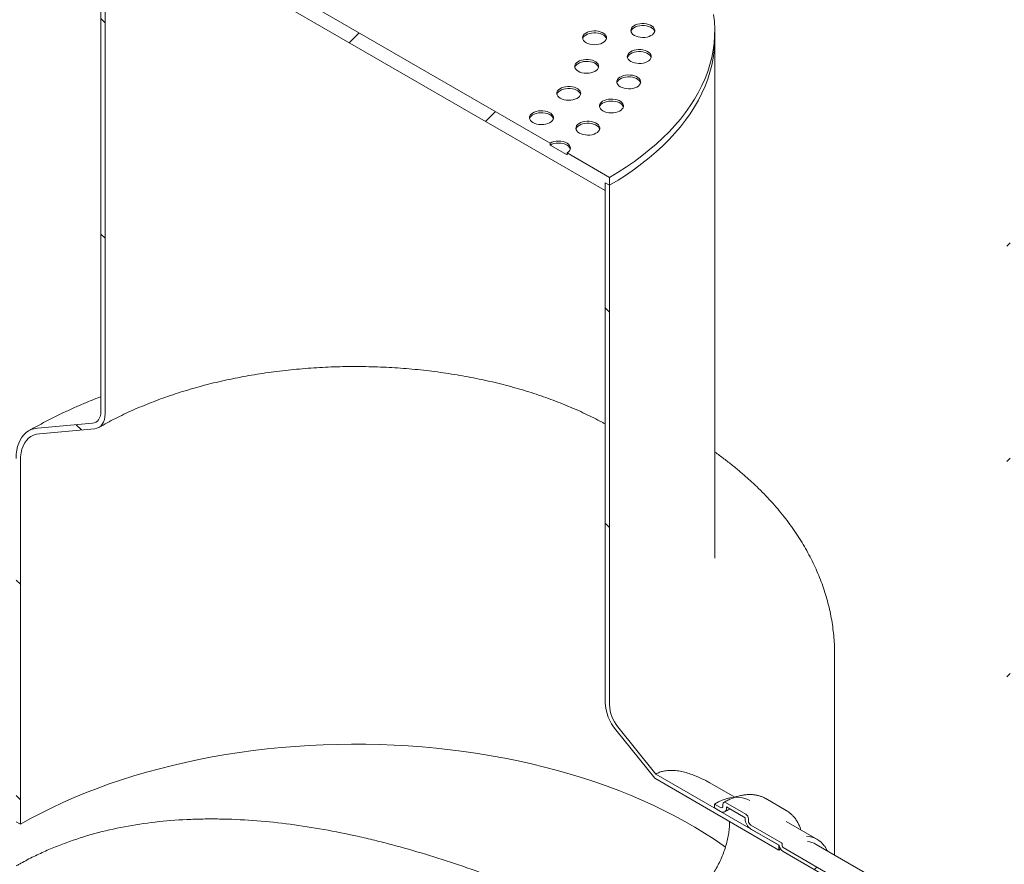
# Model space of a CAD drawing. Units: millimetres. Extents: x 8 to 412, y 5 to 290.
# Drawn here: x 330 to 351, y 198 to 216 of the extents above; entities that cross this region are included whole.
import ezdxf

# ---------------------------------------------------------------- set-up
doc = ezdxf.new("R2010")
doc.units = ezdxf.units.MM

msp = doc.modelspace()

# ---------------------------------------------------------------- hatches: boundary and pattern name
at = {"linetype": 'Continuous', "lineweight": 0}
h = msp.add_hatch(dxfattribs=at)
h.set_pattern_fill('ANSI31', style=0)
edge = h.paths.add_edge_path(flags=0)
edge.add_line((297.168677, 184.597963), (297.875784, 184.189759))
edge.add_arc((297.875784, 184.393894), 0.25, 270, 330.0026883)
edge.add_line((298.052561, 184.291843), (306.396421, 179.475035))
edge.add_arc((306.573198, 179.372984), 0.25, 150.0026883, 270)
edge.add_line((306.573198, 179.168849), (307.280304, 178.760645))
edge.add_arc((307.280304, 178.96478), 0.25, 270, 330.0026883)
edge.add_line((307.457081, 178.862729), (315.800941, 174.045921))
edge.add_arc((315.977718, 173.94387), 0.25, 150.0026883, 270)
edge.add_line((315.977718, 173.739735), (316.684825, 173.331531))
edge.add_arc((316.684825, 173.535666), 0.25, 270, 330.0026883)
edge.add_line((316.861601, 173.433615), (325.205461, 168.616807))
edge.add_arc((325.382238, 168.514756), 0.25, 150.0026883, 270)
edge.add_line((325.382238, 168.310621), (326.089345, 167.902417))
edge.add_arc((326.089345, 168.106552), 0.25, 270, 330.0026883)
edge.add_line((326.266122, 168.004501), (334.609982, 163.187693))
edge.add_arc((334.786758, 163.085642), 0.25, 150.0026883, 270)
edge.add_line((334.786758, 162.881507), (335.493865, 162.473303))
edge.add_arc((335.493865, 162.677438), 0.25, 270, 330.0026883)
edge.add_line((335.670642, 162.575387), (344.014502, 157.758579))
edge.add_arc((344.191278, 157.656528), 0.25, 150.0026883, 270)
edge.add_line((344.191278, 157.452393), (344.898385, 157.044189))
edge.add_arc((344.898385, 157.248324), 0.25, 270, 330.0026883)
edge.add_line((345.075162, 157.146273), (345.112765, 157.124565))
edge.add_arc((345.112765, 162.146291), 6.15, 270, 307.3557921)
edge.add_arc((329.679036, 182.365084), 32, 307.3557921, 349.7120828)
edge.add_line((351.084168, 178.479775), (350.990711, 178.533727))
edge.add_arc((329.679036, 182.365084), 31.875, 307.3557921, 349.8083812, ccw=False)
edge.add_arc((345.112765, 162.146291), 6.025, 270, 307.3557921, ccw=False)
edge.add_line((345.112765, 157.226633), (339.897852, 160.237138))
edge.add_line((339.897852, 160.237138), (339.897852, 164.217774))
edge.add_line((339.897852, 164.217774), (334.064221, 167.585458))
edge.add_line((334.064221, 167.585458), (334.064221, 163.604821))
edge.add_line((334.064221, 163.604821), (278.18286, 195.864444))
edge.add_arc((278.18286, 200.784103), 6.025, 188.8366879, 270, ccw=False)
edge.add_arc((293.61659, 203.183491), 31.875, 133.5414052, 188.8366879, ccw=False)
edge.add_line((272.771926, 225.117416), (272.676385, 225.172571))
edge.add_arc((293.61659, 203.183491), 32, 133.6003919, 188.8366879)
edge.add_arc((278.18286, 200.784103), 6.15, 188.8366879, 270)
edge.add_arc((278.359637, 195.660326), 0.25, 150.0026883, 270)
edge.add_line((278.359637, 195.456191), (279.066744, 195.047987))
edge.add_arc((279.066744, 195.252122), 0.25, 270, 330.0026883)
edge.add_line((279.243521, 195.150071), (287.587381, 190.333263))
edge.add_arc((287.764157, 190.231212), 0.25, 150.0026883, 270)
edge.add_line((287.764157, 190.027077), (288.471264, 189.618873))
edge.add_arc((288.471264, 189.823008), 0.25, 270, 330.0026883)
edge.add_line((288.648041, 189.720957), (296.991901, 184.904149))
edge.add_arc((297.168677, 184.802098), 0.25, 150.0026883, 270)
h.paths.add_polyline_path([(339.632687, 164.166716), (339.632687, 160.390214), (334.329386, 163.451745), (334.329386, 167.228246)], flags=0)
h = msp.add_hatch(dxfattribs=at)
h.set_pattern_fill('ANSI31', style=0)
h.paths.add_polyline_path([(342.195949, 212.536793), (342.195949, 212.700101), (342.284338, 212.649075), (342.284338, 212.812383), (341.400454, 213.322638), (341.400454, 213.281811), (341.046901, 213.485913), (341.046901, 213.52674), (332.915173, 218.221087), (332.915173, 218.18026), (332.561619, 218.384362), (332.561619, 218.425189), (331.677736, 218.935444), (331.677736, 218.772136), (331.766124, 218.721111), (331.766124, 218.557802)], flags=0)
h = msp.add_hatch(dxfattribs=at)
h.set_pattern_fill('ANSI31', angle=90, style=0)
edge = h.paths.add_edge_path(flags=0)
edge.add_line((330.396105, 207.470144), (331.545153, 207.572887))
edge.add_arc((331.324183, 208.142416), 0.625, 291.2056799, 330.0026883)
edge.add_line((331.766124, 207.887289), (331.766124, 218.721111))
edge.add_line((331.766124, 218.721111), (331.677736, 218.772136))
edge.add_line((331.677736, 218.772136), (331.677736, 207.938314))
edge.add_arc((331.324183, 208.142416), 0.5, 291.2056799, 330.0026883, ccw=False)
edge.add_line((331.500959, 207.686793), (330.351911, 207.58405))
edge.add_arc((330.793853, 206.444991), 1.25, 111.2056799, 150.0026883)
edge.add_line((329.909969, 206.955246), (329.909969, 199.379126))
edge.add_line((329.909969, 199.379126), (329.998357, 199.3281))
edge.add_line((329.998357, 199.3281), (329.998357, 206.904221))
edge.add_arc((330.793853, 206.444991), 1.125, 111.2056799, 150.0026883, ccw=False)
h = msp.add_hatch(dxfattribs=at)
h.set_pattern_fill('ANSI31', style=0)
edge = h.paths.add_edge_path(flags=0)
edge.add_line((349.77967, 196.607456), (345.90826, 198.842373))
edge.add_arc((345.90826, 198.862787), 0.025, 150.0026883, 270, ccw=False)
edge.add_line((345.890582, 198.872992), (345.890582, 198.913819))
edge.add_arc((345.872905, 198.924024), 0.025, 330.0026883, 450)
edge.add_line((345.872905, 198.944438), (345.236509, 199.311821))
edge.add_arc((345.236509, 199.373062), 0.075, 150.0026883, 270, ccw=False)
edge.add_line((345.183476, 199.403677), (345.183476, 199.444504))
edge.add_arc((345.130443, 199.475119), 0.075, 330.0026883, 450)
edge.add_line((345.130443, 199.53636), (344.706178, 199.781282))
edge.add_arc((344.706178, 199.720042), 0.075, 90, 150.0026883)
edge.add_line((344.653145, 199.750657), (344.653145, 199.70983))
edge.add_arc((344.600112, 199.740445), 0.075, 270, 330.0026883, ccw=False)
edge.add_line((344.600112, 199.679205), (344.476369, 199.750641))
edge.add_line((344.476369, 199.750641), (344.476369, 199.668987))
edge.add_line((344.476369, 199.668987), (344.600112, 199.597551))
edge.add_arc((344.600112, 199.740445), 0.175, 270, 330.0026883)
edge.add_line((344.723856, 199.66901), (344.723856, 199.689423))
edge.add_line((344.723856, 199.689423), (345.112765, 199.464911))
edge.add_line((345.112765, 199.464911), (345.112765, 199.444498))
edge.add_arc((345.236509, 199.373062), 0.175, 150.0026883, 270)
edge.add_line((345.236509, 199.230167), (345.821657, 198.892368))
edge.add_arc((345.90826, 198.862787), 0.125, 161.1412345, 270)
edge.add_line((345.90826, 198.760719), (349.77967, 196.525802))
edge.add_arc((349.77967, 197.526065), 1.225, 270, 330.0026883)
edge.add_line((350.645875, 197.026015), (350.645875, 215.398183))
edge.add_arc((353.315204, 213.857212), 3.775, -29.9973117, 150.0026883, ccw=False)
edge.add_line((355.984532, 212.316242), (356.055242, 212.275422))
edge.add_arc((353.315204, 213.857212), 3.875, 330.0026883, 510.0026883)
edge.add_line((350.575165, 215.439003), (350.575165, 197.066835))
edge.add_arc((349.77967, 197.526065), 1.125, 270, 330.0026883, ccw=False)
h = msp.add_hatch(dxfattribs=at)
h.set_pattern_fill('ANSI31', style=0)
edge = h.paths.add_edge_path(flags=0)
edge.add_line((345.890582, 196.545851), (345.890582, 196.586678))
edge.add_arc((345.90826, 196.576473), 0.025, 90, 150.0026883, ccw=False)
edge.add_line((345.90826, 196.596886), (349.77967, 194.361969))
edge.add_arc((349.77967, 197.526065), 3.875, 270, 330.0026883)
edge.add_line((352.519708, 195.944274), (352.519708, 214.316442))
edge.add_arc((353.315204, 213.857212), 1.125, -29.9973117, 150.0026883, ccw=False)
edge.add_line((354.110699, 213.397983), (354.181409, 213.357163))
edge.add_arc((353.315204, 213.857212), 1.225, 330.0026883, 510.0026883)
edge.add_line((352.448998, 214.357262), (352.448998, 195.985094))
edge.add_arc((349.77967, 197.526065), 3.775, 270, 330.0026883, ccw=False)
edge.add_line((349.77967, 194.443623), (345.90826, 196.67854))
edge.add_arc((345.90826, 196.576473), 0.125, 90, 140.8887946)
edge.add_line((345.821657, 196.646881), (345.236509, 196.98468))
edge.add_arc((345.236509, 196.841785), 0.175, 90, 150.0026883)
edge.add_line((345.112765, 196.913221), (345.112765, 196.892807))
edge.add_line((345.112765, 196.892807), (344.723856, 197.11732))
edge.add_line((344.723856, 197.11732), (344.723856, 197.137733))
edge.add_arc((344.600112, 197.209169), 0.175, 330.0026883, 450)
edge.add_line((344.600112, 197.352064), (344.476369, 197.423499))
edge.add_line((344.476369, 197.423499), (344.476369, 197.341845))
edge.add_line((344.476369, 197.341845), (344.600112, 197.270409))
edge.add_arc((344.600112, 197.209169), 0.075, -29.9973117, 90, ccw=False)
edge.add_line((344.653145, 197.178554), (344.653145, 197.137727))
edge.add_arc((344.706178, 197.107111), 0.075, 150.0026883, 270)
edge.add_line((344.706178, 197.045871), (345.130443, 196.800948))
edge.add_arc((345.130443, 196.862189), 0.075, 270, 330.0026883)
edge.add_line((345.183476, 196.831574), (345.183476, 196.872401))
edge.add_arc((345.236509, 196.841785), 0.075, 90, 150.0026883, ccw=False)
edge.add_line((345.236509, 196.903026), (345.872905, 196.535642))
edge.add_arc((345.872905, 196.556056), 0.025, 270, 330.0026883)
h = msp.add_hatch(dxfattribs=at)
h.set_pattern_fill('ANSI31', angle=90, style=0)
edge = h.paths.add_edge_path(flags=0)
edge.add_arc((342.637891, 201.611151), 0.5, 150.0026883, 234.8993285, ccw=False)
edge.add_line((342.284338, 201.815253), (342.284338, 212.649075))
edge.add_line((342.284338, 212.649075), (342.195949, 212.700101))
edge.add_line((342.195949, 212.700101), (342.195949, 201.866279))
edge.add_arc((342.637891, 201.611151), 0.625, 150.0026883, 234.8993285)
edge.add_line((342.41692, 201.296749), (343.22828, 200.287425))
edge.add_line((343.22828, 200.287425), (345.819872, 198.791331))
edge.add_line((345.819872, 198.791331), (345.819872, 198.893399))
edge.add_line((345.819872, 198.893399), (343.251964, 200.37582))
edge.add_line((343.251964, 200.37582), (342.461114, 201.35963))

# ---------------------------------------------------------------- linework, layer by layer
at = {"color": 7, "linetype": 'Continuous', "lineweight": 15}
for p, q in [((331.677736, 207.938314), (331.677736, 218.772136)), ((331.766124, 218.721111), (331.766124, 207.887289)), ((331.766124, 218.557802), (342.195949, 212.536793)), ((341.046901, 213.52674), (332.915173, 218.221087)), ((344.481037, 215.710606), (344.481037, 215.873914)), ((344.481037, 204.876784), (344.481037, 215.710606)), ((341.046901, 213.52674), (341.046901, 213.485913)), ((341.400454, 213.281811), (341.046901, 213.485913)), ((341.400454, 213.281811), (341.400454, 213.322638)), ((342.284338, 212.812383), (341.400454, 213.322638)), ((342.284338, 212.649075), (342.284338, 212.812383)), ((342.195949, 212.700101), (342.284338, 212.649075)), ((342.195949, 212.536793), (342.195949, 212.700101)), ((342.195949, 201.866279), (342.195949, 212.700101)), ((342.284338, 212.649075), (342.284338, 201.815253)), ((330.351911, 207.58405), (331.500959, 207.686793)), ((331.545153, 207.572887), (330.396105, 207.470144)), ((329.998357, 206.904221), (329.998357, 199.3281)), ((346.981037, 198.687999), (346.981037, 202.873206)), ((343.22828, 200.287425), (342.41692, 201.296749)), ((342.461114, 201.35963), (343.251964, 200.37582)), ((345.819872, 198.791331), (343.22828, 200.287425)), ((345.819872, 198.893399), (343.251964, 200.37582)), ((344.896864, 199.891166), (344.375426, 200.192186)), ((345.967874, 199.619286), (345.54361, 199.864208)), ((344.476369, 199.750641), (344.476369, 199.668987)), ((344.600112, 199.679205), (344.476369, 199.750641)), ((344.476369, 199.668987), (344.600112, 199.597551)), ((344.653145, 199.750657), (344.653145, 199.70983)), ((345.130443, 199.53636), (344.706178, 199.781282)), ((344.723856, 199.689423), (345.112765, 199.464911)), ((344.723856, 199.66901), (344.723856, 199.689423)), ((345.112765, 199.464911), (345.112765, 199.444498)), ((345.183476, 199.403677), (345.183476, 199.444504)), ((345.974507, 199.615396), (345.967874, 199.619286)), ((329.998357, 199.3281), (329.909969, 199.379126)), ((345.872905, 198.944438), (345.236509, 199.311821)), ((345.236509, 199.230167), (345.821657, 198.892368)), ((346.610345, 199.017462), (345.973949, 199.384846)), ((345.819872, 198.791331), (345.819872, 198.893399)), ((345.855645, 198.811147), (345.819872, 198.791331)), ((345.890582, 198.872992), (345.890582, 198.913819)), ((349.77967, 196.607456), (345.90826, 198.842373)), ((350.467114, 196.67553), (346.595704, 198.910447)), ((345.90826, 198.760719), (349.77967, 196.525802))]:
    msp.add_line(p, q, dxfattribs=at)
at = {"color": 7, "linetype": 'Continuous', "lineweight": 15, "flags": 128}
for points in [[(342.284338, 212.812383), (342.464227, 212.91988), (342.637582, 213.030897), (342.804196, 213.145302), (342.963871, 213.262958), (343.116415, 213.383726), (343.261648, 213.507462), (343.399396, 213.634018), (343.529496, 213.763243), (343.651791, 213.894984), (343.766137, 214.029083), (343.872397, 214.16538), (343.970444, 214.303714), (344.060162, 214.443918), (344.141443, 214.585827), (344.214192, 214.729271), (344.27832, 214.874079), (344.333752, 215.020079), (344.380422, 215.167096), (344.418274, 215.314955), (344.447262, 215.463481), (344.467354, 215.612496), (344.478523, 215.761822), (344.480758, 215.911282), (344.474055, 216.060697), (344.458422, 216.209889)], [(341.797408, 215.620798), (341.834058, 215.603329), (341.875772, 215.59018), (341.921043, 215.581826), (341.968235, 215.578568), (342.015642, 215.580526), (342.061551, 215.587627), (342.104301, 215.599615), (342.14235, 215.616058), (342.17432, 215.63636), (342.199057, 215.659789), (342.215666, 215.685496), (342.223548, 215.712553), (342.222417, 215.739983), (342.212314, 215.766793), (342.193604, 215.792015), (342.166964, 215.814738), (342.133357, 215.834139), (342.093997, 215.849518), (342.050306, 215.860318), (342.003864, 215.866151), (341.95635, 215.866803), (341.90948, 215.862254), (341.864948, 215.852665), (341.824365, 215.838385), (341.789197, 215.819929), (341.760714, 215.797964), (341.739947, 215.773285), (341.727646, 215.746782), (341.724255, 215.719415), (341.729898, 215.692171), (341.744369, 215.666037), (341.767147, 215.641956), (341.797408, 215.620798)], [(342.80426, 215.771863), (342.84091, 215.754394), (342.882624, 215.741244), (342.927896, 215.73289), (342.975087, 215.729633), (343.022494, 215.73159), (343.068403, 215.738691), (343.111154, 215.75068), (343.149202, 215.767123), (343.181172, 215.787425), (343.205909, 215.810853), (343.222518, 215.836561), (343.2304, 215.863618), (343.229269, 215.891048), (343.219166, 215.917858), (343.200457, 215.94308), (343.173817, 215.965802), (343.140209, 215.985203), (343.100849, 216.000582), (343.057158, 216.011383), (343.010717, 216.017215), (342.963202, 216.017868), (342.916332, 216.013318), (342.871801, 216.00373), (342.831217, 215.989449), (342.796049, 215.970993), (342.767567, 215.949029), (342.746799, 215.924349), (342.734498, 215.897847), (342.731108, 215.870479), (342.73675, 215.843236), (342.751222, 215.817101), (342.774, 215.79302), (342.80426, 215.771863)], [(343.228523, 215.8535), (343.219166, 215.877031), (343.200457, 215.902253), (343.173817, 215.924975), (343.140209, 215.944376), (343.100849, 215.959755), (343.057158, 215.970556), (343.010717, 215.976388), (342.963202, 215.977041), (342.916332, 215.972491), (342.871801, 215.962903), (342.831217, 215.948622), (342.796049, 215.930166), (342.767567, 215.908202), (342.746799, 215.883522), (342.734498, 215.85702), (342.73355, 215.8535)], [(342.221671, 215.702436), (342.212314, 215.725966), (342.193604, 215.751188), (342.166964, 215.773911), (342.133357, 215.793312), (342.093997, 215.808691), (342.050306, 215.819491), (342.003864, 215.825324), (341.95635, 215.825976), (341.90948, 215.821427), (341.864948, 215.811838), (341.824365, 215.797558), (341.789197, 215.779102), (341.760714, 215.757137), (341.739947, 215.732458), (341.727646, 215.705955), (341.726698, 215.702436)], [(342.284338, 212.649075), (342.464227, 212.756572), (342.637582, 212.867589), (342.804196, 212.981993), (342.963871, 213.09965), (343.116415, 213.220418), (343.261648, 213.344154), (343.399396, 213.47071), (343.529496, 213.599935), (343.651791, 213.731676), (343.766137, 213.865775), (343.872397, 214.002072), (343.970444, 214.140406), (344.060162, 214.28061), (344.141443, 214.422519), (344.214192, 214.565963), (344.27832, 214.710771), (344.333752, 214.856771), (344.380422, 215.003788), (344.418274, 215.151647), (344.447262, 215.300173), (344.467354, 215.449187), (344.478523, 215.598514), (344.481037, 215.710606)], [(344.481037, 215.710606), (344.478523, 215.598514), (344.467354, 215.449187), (344.447262, 215.300173), (344.418274, 215.151647), (344.380422, 215.003788), (344.333752, 214.856771), (344.27832, 214.710771), (344.214192, 214.565963), (344.141443, 214.422519), (344.060162, 214.28061), (343.970444, 214.140406), (343.872397, 214.002072), (343.766137, 213.865775), (343.651791, 213.731676), (343.529496, 213.599935), (343.399396, 213.47071), (343.261648, 213.344154), (343.116415, 213.220418), (342.963871, 213.09965), (342.804196, 212.981993), (342.637582, 212.867589), (342.464227, 212.756572), (342.284338, 212.649075)], [(342.73039, 215.230017), (342.76704, 215.212548), (342.808754, 215.199398), (342.854026, 215.191044), (342.901217, 215.187787), (342.948624, 215.189744), (342.994533, 215.196845), (343.037284, 215.208834), (343.075332, 215.225276), (343.107302, 215.245579), (343.132039, 215.269007), (343.148648, 215.294714), (343.15653, 215.321772), (343.155399, 215.349201), (343.145296, 215.376012), (343.126587, 215.401234), (343.099947, 215.423956), (343.066339, 215.443357), (343.026979, 215.458736), (342.983289, 215.469537), (342.936847, 215.475369), (342.889332, 215.476022), (342.842462, 215.471472), (342.797931, 215.461884), (342.757347, 215.447603), (342.722179, 215.429147), (342.693697, 215.407183), (342.672929, 215.382503), (342.660628, 215.356001), (342.657238, 215.328633), (342.66288, 215.30139), (342.677352, 215.275255), (342.70013, 215.251174), (342.73039, 215.230017)], [(341.633889, 215.024798), (341.670539, 215.007328), (341.712253, 214.994179), (341.757525, 214.985825), (341.804717, 214.982567), (341.852123, 214.984525), (341.898032, 214.991626), (341.940783, 215.003615), (341.978831, 215.020057), (342.010801, 215.04036), (342.035538, 215.063788), (342.052147, 215.089495), (342.060029, 215.116553), (342.058898, 215.143982), (342.048795, 215.170793), (342.030086, 215.196015), (342.003446, 215.218737), (341.969839, 215.238138), (341.930478, 215.253517), (341.886788, 215.264318), (341.840346, 215.27015), (341.792831, 215.270803), (341.745961, 215.266253), (341.70143, 215.256664), (341.660847, 215.242384), (341.625678, 215.223928), (341.597196, 215.201963), (341.576429, 215.177284), (341.564127, 215.150781), (341.560737, 215.123414), (341.566379, 215.096171), (341.580851, 215.070036), (341.603629, 215.045955), (341.633889, 215.024798)], [(343.154653, 215.311654), (343.145296, 215.335185), (343.126587, 215.360407), (343.099947, 215.383129), (343.066339, 215.40253), (343.026979, 215.417909), (342.983289, 215.42871), (342.936847, 215.434542), (342.889332, 215.435195), (342.842462, 215.430645), (342.797931, 215.421057), (342.757347, 215.406776), (342.722179, 215.38832), (342.693697, 215.366356), (342.672929, 215.341676), (342.660628, 215.315174), (342.65968, 215.311654)], [(342.058153, 215.106435), (342.048795, 215.129966), (342.030086, 215.155188), (342.003446, 215.17791), (341.969839, 215.197311), (341.930478, 215.21269), (341.886788, 215.223491), (341.840346, 215.229323), (341.792831, 215.229976), (341.745961, 215.225426), (341.70143, 215.215837), (341.660847, 215.201557), (341.625678, 215.183101), (341.597196, 215.161136), (341.576429, 215.136457), (341.564127, 215.109954), (341.563179, 215.106435)], [(342.510599, 214.701513), (342.547249, 214.684043), (342.588963, 214.670894), (342.634235, 214.66254), (342.681427, 214.659282), (342.728833, 214.66124), (342.774742, 214.668341), (342.817493, 214.68033), (342.855541, 214.696772), (342.887511, 214.717075), (342.912248, 214.740503), (342.928857, 214.76621), (342.936739, 214.793268), (342.935608, 214.820697), (342.925505, 214.847508), (342.906796, 214.87273), (342.880156, 214.895452), (342.846548, 214.914853), (342.807188, 214.930232), (342.763498, 214.941033), (342.717056, 214.946865), (342.669541, 214.947518), (342.622671, 214.942968), (342.57814, 214.933379), (342.537557, 214.919099), (342.502388, 214.900643), (342.473906, 214.878678), (342.453139, 214.853999), (342.440837, 214.827496), (342.437447, 214.800129), (342.443089, 214.772886), (342.457561, 214.746751), (342.480339, 214.72267), (342.510599, 214.701513)], [(342.934863, 214.78315), (342.925505, 214.806681), (342.906796, 214.831903), (342.880156, 214.854625), (342.846548, 214.874026), (342.807188, 214.889405), (342.763498, 214.900206), (342.717056, 214.906038), (342.669541, 214.906691), (342.622671, 214.902141), (342.57814, 214.892552), (342.537557, 214.878272), (342.502388, 214.859816), (342.473906, 214.837851), (342.453139, 214.813172), (342.440837, 214.786669), (342.439889, 214.78315)], [(341.259293, 214.461447), (341.295943, 214.443978), (341.337657, 214.430829), (341.382928, 214.422474), (341.43012, 214.419217), (341.477527, 214.421174), (341.523436, 214.428276), (341.566186, 214.440264), (341.604235, 214.456707), (341.636205, 214.477009), (341.660942, 214.500437), (341.677551, 214.526145), (341.685433, 214.553202), (341.684301, 214.580632), (341.674199, 214.607442), (341.655489, 214.632664), (341.628849, 214.655386), (341.595242, 214.674788), (341.555882, 214.690166), (341.512191, 214.700967), (341.465749, 214.706799), (341.418235, 214.707452), (341.371365, 214.702902), (341.326833, 214.693314), (341.28625, 214.679034), (341.251082, 214.660578), (341.222599, 214.638613), (341.201832, 214.613933), (341.189531, 214.587431), (341.18614, 214.560064), (341.191783, 214.53282), (341.206254, 214.506686), (341.229032, 214.482605), (341.259293, 214.461447)], [(341.683556, 214.543085), (341.674199, 214.566615), (341.655489, 214.591837), (341.628849, 214.614559), (341.595242, 214.633961), (341.555882, 214.649339), (341.512191, 214.66014), (341.465749, 214.665972), (341.418235, 214.666625), (341.371365, 214.662075), (341.326833, 214.652487), (341.28625, 214.638207), (341.251082, 214.619751), (341.222599, 214.597786), (341.201832, 214.573106), (341.189531, 214.546604), (341.188583, 214.543085)], [(342.150299, 214.199364), (342.186949, 214.181895), (342.228663, 214.168746), (342.273935, 214.160391), (342.321127, 214.157134), (342.368534, 214.159091), (342.414442, 214.166193), (342.457193, 214.178181), (342.495241, 214.194624), (342.527211, 214.214926), (342.551948, 214.238354), (342.568557, 214.264062), (342.576439, 214.291119), (342.575308, 214.318549), (342.565205, 214.345359), (342.546496, 214.370581), (342.519856, 214.393303), (342.486249, 214.412704), (342.446888, 214.428083), (342.403198, 214.438884), (342.356756, 214.444716), (342.309241, 214.445369), (342.262371, 214.440819), (342.21784, 214.431231), (342.177257, 214.416951), (342.142088, 214.398495), (342.113606, 214.37653), (342.092839, 214.35185), (342.080537, 214.325348), (342.077147, 214.29798), (342.082789, 214.270737), (342.097261, 214.244603), (342.120039, 214.220521), (342.150299, 214.199364)], [(342.574563, 214.281001), (342.565205, 214.304532), (342.546496, 214.329754), (342.519856, 214.352476), (342.486249, 214.371877), (342.446888, 214.387256), (342.403198, 214.398057), (342.356756, 214.403889), (342.309241, 214.404542), (342.262371, 214.399992), (342.21784, 214.390404), (342.177257, 214.376124), (342.142088, 214.357668), (342.113606, 214.335703), (342.092839, 214.311023), (342.080537, 214.284521), (342.079589, 214.281001)], [(340.68999, 213.955368), (340.72664, 213.937899), (340.768354, 213.92475), (340.813625, 213.916395), (340.860817, 213.913138), (340.908224, 213.915095), (340.954133, 213.922197), (340.996884, 213.934185), (341.034932, 213.950628), (341.066902, 213.97093), (341.091639, 213.994358), (341.108248, 214.020066), (341.11613, 214.047123), (341.114999, 214.074553), (341.104896, 214.101363), (341.086186, 214.126585), (341.059547, 214.149308), (341.025939, 214.168709), (340.986579, 214.184087), (340.942888, 214.194888), (340.896446, 214.20072), (340.848932, 214.201373), (340.802062, 214.196823), (340.757531, 214.187235), (340.716947, 214.172955), (340.681779, 214.154499), (340.653296, 214.132534), (340.632529, 214.107855), (340.620228, 214.081352), (340.616837, 214.053985), (340.62248, 214.026741), (340.636952, 214.000607), (340.659729, 213.976526), (340.68999, 213.955368)], [(341.114253, 214.037006), (341.104896, 214.060536), (341.086186, 214.085758), (341.059547, 214.10848), (341.025939, 214.127882), (340.986579, 214.14326), (340.942888, 214.154061), (340.896446, 214.159893), (340.848932, 214.160546), (340.802062, 214.155996), (340.757531, 214.146408), (340.716947, 214.132128), (340.681779, 214.113672), (340.653296, 214.091707), (340.632529, 214.067027), (340.620228, 214.040525), (340.61928, 214.037006)], [(341.658362, 213.735936), (341.695012, 213.718466), (341.736726, 213.705317), (341.781998, 213.696963), (341.829189, 213.693706), (341.876596, 213.695663), (341.922505, 213.702764), (341.965256, 213.714753), (342.003304, 213.731195), (342.035274, 213.751498), (342.060011, 213.774926), (342.07662, 213.800633), (342.084502, 213.827691), (342.083371, 213.85512), (342.073268, 213.881931), (342.054559, 213.907153), (342.027919, 213.929875), (341.994311, 213.949276), (341.954951, 213.964655), (341.91126, 213.975456), (341.864819, 213.981288), (341.817304, 213.981941), (341.770434, 213.977391), (341.725903, 213.967802), (341.685319, 213.953522), (341.650151, 213.935066), (341.621669, 213.913101), (341.600901, 213.888422), (341.5886, 213.861919), (341.58521, 213.834552), (341.590852, 213.807309), (341.605324, 213.781174), (341.628102, 213.757093), (341.658362, 213.735936)], [(342.082625, 213.817573), (342.073268, 213.841104), (342.054559, 213.866326), (342.027919, 213.889048), (341.994311, 213.908449), (341.954951, 213.923828), (341.91126, 213.934629), (341.864819, 213.940461), (341.817304, 213.941114), (341.770434, 213.936564), (341.725903, 213.926975), (341.685319, 213.912695), (341.650151, 213.894239), (341.621669, 213.872274), (341.600901, 213.847595), (341.5886, 213.821092), (341.587652, 213.817573)], [(341.400454, 213.322638), (341.431545, 213.344509), (341.454647, 213.36946), (341.468874, 213.396534), (341.473678, 213.424689), (341.468874, 213.452845), (341.454647, 213.479919), (341.431545, 213.50487), (341.400454, 213.52674), (341.36257, 213.544689), (341.319348, 213.558026), (341.27245, 213.566238), (341.223678, 213.569011), (341.174905, 213.566238), (341.128007, 213.558026), (341.084785, 213.544689), (341.046901, 213.52674)], [(341.471164, 213.404276), (341.468874, 213.412018), (341.454647, 213.439092), (341.431545, 213.464043), (341.400454, 213.485913), (341.36257, 213.503862), (341.319348, 213.517199), (341.27245, 213.525411), (341.223678, 213.528184), (341.174905, 213.525411), (341.128007, 213.517199), (341.084785, 213.503862), (341.046901, 213.485913)], [(331.500959, 207.686793), (331.539412, 207.694264), (331.574183, 207.709403), (331.604675, 207.731952), (331.630369, 207.761523), (331.650823, 207.797612), (331.665689, 207.839601), (331.674711, 207.88677), (331.677736, 207.938314)], [(331.766124, 207.887289), (331.762343, 207.822859), (331.751066, 207.763897), (331.732484, 207.711411), (331.706915, 207.6663), (331.674799, 207.629336), (331.636683, 207.60115), (331.59322, 207.582226), (331.545153, 207.572887)], [(329.909969, 206.955246), (329.913332, 207.042263), (329.923397, 207.124733), (329.940087, 207.20203), (329.963274, 207.273566), (329.992782, 207.338796), (330.028387, 207.397223), (330.069818, 207.448404), (330.116758, 207.491947), (330.168853, 207.527523), (330.225703, 207.55486), (330.286878, 207.573751), (330.351911, 207.58405)], [(330.396105, 207.470144), (330.33242, 207.459647), (330.272914, 207.439961), (330.218126, 207.411264), (330.168551, 207.373816), (330.124639, 207.327957), (330.086788, 207.274102), (330.05534, 207.212738), (330.030581, 207.144421), (330.012733, 207.06977), (330.001959, 206.989461), (329.998357, 206.904221)], [(329.998357, 199.3281), (330.210373, 199.446886), (330.428449, 199.561957), (330.65239, 199.67321), (330.881997, 199.780546), (331.117063, 199.883869), (331.357377, 199.983086), (331.602726, 200.078108), (331.85289, 200.168851), (332.107643, 200.255233), (332.366759, 200.337176), (332.630006, 200.414608), (332.897147, 200.487459), (333.167943, 200.555664), (333.442153, 200.619162), (333.719531, 200.677896), (333.999828, 200.731814), (334.282794, 200.780866), (334.568175, 200.82501), (334.855716, 200.864206), (335.14516, 200.898418), (335.436247, 200.927616), (335.728716, 200.951774), (336.022307, 200.970871), (336.316755, 200.984889), (336.611799, 200.993815), (336.907173, 200.997642), (337.202613, 200.996366), (337.497854, 200.989989), (337.792633, 200.978516), (338.086686, 200.961957), (338.379749, 200.940327), (338.67156, 200.913646), (338.961857, 200.881937), (339.250382, 200.845229), (339.536875, 200.803554), (339.82108, 200.756951), (340.102743, 200.70546), (340.381612, 200.649128), (340.657437, 200.588005), (340.929971, 200.522147), (341.19897, 200.451611), (341.464193, 200.376461), (341.725403, 200.296764), (341.982367, 200.212592), (342.234854, 200.12402), (342.482637, 200.031127), (342.725497, 199.933996), (342.963214, 199.832715), (343.195576, 199.727374), (343.422375, 199.618067), (343.643408, 199.504892), (343.858478, 199.387951), (344.067392, 199.267348), (344.269962, 199.143191), (344.466008, 199.015591), (344.655353, 198.884662), (344.704968, 198.849001)], [(345.213809, 199.823665), (345.153732, 199.853107), (345.089418, 199.874527), (345.021326, 199.887758), (344.949873, 199.892717), (344.875501, 199.889375), (344.798668, 199.877753), (344.719848, 199.857921), (344.639527, 199.830002), (344.5582, 199.794168), (344.476369, 199.750641)]]:
    msp.add_lwpolyline(points, dxfattribs=at)
at = {"color": 7, "linetype": 'Continuous', "lineweight": 15}
for centre, radius, start, end in [((343.154241, 201.910453), 0.959309, 182.6392874, 219.7720724), ((343.050971, 201.850593), 0.767447, 182.6392874, 219.7720724), ((344.620815, 199.704586), 0.032753, 230.7967148, 9.214037), ((344.648418, 199.656772), 0.076424, 230.7967148, 9.214037), ((344.685476, 199.755902), 0.032753, 50.7967148, 189.214037), ((345.381428, 199.456723), 0.268941, 182.6054785, 237.3945217), ((345.068334, 199.439265), 0.11526, 2.6054785, 57.3945217), ((345.298617, 199.408917), 0.11526, 182.6054785, 237.3945217), ((346.354301, 198.574076), 0.511621, 35.2271915, 85.4441467), ((346.014635, 198.925005), 0.195718, 189.5993204, 237.0769775), ((345.852202, 198.912072), 0.03842, 2.6054785, 57.3945217), ((345.928963, 198.874738), 0.03842, 182.6054785, 237.3945217), ((346.355925, 198.48972), 0.484257, 60.3205451, 83.0376281)]:
    msp.add_arc(centre, radius, start, end, dxfattribs=at)
for points, knots in [([(331.636657, 207.601136), (331.665414, 207.617572), (331.749122, 207.665416), (331.892137, 207.742614), (332.067401, 207.831686), (332.248125, 207.91777), (332.434025, 208.000786), (332.624934, 208.080605), (332.820647, 208.157116), (333.020958, 208.230209), (333.225652, 208.29978), (333.43451, 208.365731), (333.647304, 208.427967), (333.863803, 208.486402), (334.083768, 208.540952), (334.306959, 208.591541), (334.533128, 208.638099), (334.762026, 208.68056), (334.993399, 208.718865), (335.226991, 208.752962), (335.462541, 208.782803), (335.699788, 208.808347), (335.938468, 208.829559), (336.178316, 208.846409), (336.419064, 208.858874), (336.660445, 208.866937), (336.902189, 208.870587), (337.144027, 208.869818), (337.385688, 208.864631), (337.626902, 208.855034), (337.867398, 208.841038), (338.106908, 208.822662), (338.345166, 208.799933), (338.581906, 208.77288), (338.816865, 208.741541), (339.049779, 208.705958), (339.28039, 208.666181), (339.508442, 208.622264), (339.733679, 208.574269), (339.955854, 208.522263), (340.174717, 208.466317), (340.390029, 208.406513), (340.60155, 208.342933), (340.809048, 208.27567), (341.012296, 208.20482), (341.211071, 208.130484), (341.405166, 208.052773), (341.594341, 207.971787), (341.778516, 207.887702), (341.95705, 207.800422), (342.096287, 207.728939), (342.173966, 207.685618), (342.195949, 207.673359)], [0, 0, 0, 0, 0.010623416, 0.030923156, 0.051234575, 0.071558007, 0.091894676, 0.112245391, 0.132610607, 0.152990494, 0.173384982, 0.193793811, 0.214216561, 0.234652685, 0.255101535, 0.275562384, 0.296034437, 0.316516853, 0.337008752, 0.357509225, 0.37801734, 0.39853215, 0.419052696, 0.439578009, 0.460107117, 0.480639041, 0.5011728, 0.521707411, 0.542241833, 0.562774809, 0.583305353, 0.603832478, 0.624355198, 0.644872531, 0.665383494, 0.685887114, 0.706382422, 0.726868463, 0.747344299, 0.767809015, 0.788261729, 0.808701599, 0.829127838, 0.849539731, 0.86993665, 0.890318081, 0.910683647, 0.931033147, 0.951366592, 0.971684255, 0.99198672, 1, 1, 1, 1]), ([(331.677736, 208.241966), (331.662069, 208.23608), (331.565477, 208.199792), (331.391944, 208.128821), (331.157517, 208.028839), (330.92782, 207.924097), (330.702559, 207.815143), (330.482143, 207.701826), (330.304874, 207.605392), (330.201689, 207.546322), (330.168903, 207.527552)], [0, 0, 0, 0, 0.029005637, 0.178832509, 0.328801748, 0.47890768, 0.62914123, 0.779489343, 0.929934375, 1, 1, 1, 1]), ([(346.980069, 202.872436), (346.980303, 202.898286), (346.981082, 202.984593), (346.974062, 203.131294), (346.959264, 203.312245), (346.936142, 203.49269), (346.905311, 203.672517), (346.866624, 203.851619), (346.820135, 204.029887), (346.765838, 204.207213), (346.703741, 204.383485), (346.633845, 204.558589), (346.556155, 204.732406), (346.470677, 204.904811), (346.377423, 205.075671), (346.276414, 205.244846), (346.16768, 205.412189), (346.051266, 205.577546), (345.927231, 205.740754), (345.795654, 205.901647), (345.656629, 206.060054), (345.510274, 206.215806), (345.356717, 206.368728), (345.196127, 206.518667), (345.028608, 206.66542), (344.854572, 206.808992), (344.673349, 206.948649), (344.548574, 207.041611), (344.482664, 207.086894), (344.481037, 207.088012)], [0, 0, 0, 0, 0.015999557, 0.053418012, 0.09083648, 0.128286892, 0.16580146, 0.203411407, 0.241146535, 0.279034775, 0.317101744, 0.355370287, 0.393860039, 0.432587005, 0.4715632, 0.510796358, 0.550289754, 0.590042148, 0.63004789, 0.670297181, 0.710776494, 0.751469139, 0.792355931, 0.833415933, 0.874627202, 0.915967521, 0.957415051, 0.998948882, 1, 1, 1, 1]), ([(343.251964, 200.37582), (343.2769, 200.388634), (343.326778, 200.414264), (343.417148, 200.440154), (343.520058, 200.453887), (343.637064, 200.452629), (343.759046, 200.436447), (343.883948, 200.406699), (344.02613, 200.360911), (344.124517, 200.317532), (344.18248, 200.291976)], [0, 0, 0, 0, 0.097013437, 0.194049147, 0.313619685, 0.433288069, 0.560843782, 0.688899331, 0.816716561, 1, 1, 1, 1]), ([(344.18248, 200.291976), (344.219366, 200.274398), (344.285443, 200.242907), (344.347662, 200.207387), (344.37515, 200.191695)], [0, 0, 0, 0, 0.558213773, 1, 1, 1, 1]), ([(345.546469, 199.861513), (345.533379, 199.869207), (345.500367, 199.888612), (345.4431, 199.91183), (345.37569, 199.931962), (345.305079, 199.94465), (345.231716, 199.95018), (345.155825, 199.948401), (345.077738, 199.939303), (344.99782, 199.922868), (344.916474, 199.899193), (344.834135, 199.868232), (344.751356, 199.83081), (344.696201, 199.800246), (344.668681, 199.784996)], [0, 0, 0, 0, 0.055146373, 0.139079366, 0.223090925, 0.307429467, 0.392282194, 0.477750267, 0.563844928, 0.650503266, 0.737616294, 0.825058914, 0.912713289, 1, 1, 1, 1]), ([(344.687605, 199.588887), (344.699633, 199.595635), (344.734622, 199.615266), (344.772236, 199.634582), (344.796978, 199.644586), (344.799652, 199.645667)], [0, 0, 0, 0, 0.318438762, 0.926361787, 1, 1, 1, 1]), ([(340.505664, 197.975845), (340.449489, 197.998485), (340.393033, 198.021023), (340.280034, 198.065693), (340.223464, 198.087837), (340.053539, 198.153682), (339.93997, 198.196799), (339.598378, 198.32372), (339.369472, 198.405099), (338.909136, 198.560818), (338.677705, 198.635158), (338.212099, 198.7761), (337.977925, 198.842703), (337.683324, 198.920594), (337.624309, 198.935904), (337.506087, 198.965971), (337.446826, 198.980741), (337.269193, 199.024092), (337.151016, 199.051705), (336.797169, 199.130599), (336.562181, 199.177941), (336.093782, 199.261586), (335.860372, 199.29789), (335.394936, 199.358781), (335.16291, 199.383368), (334.700086, 199.419971), (334.469288, 199.431988), (334.123918, 199.439783), (334.008745, 199.440667), (333.78055, 199.4389), (333.667337, 199.436259), (333.330312, 199.423015), (333.10911, 199.4071), (332.67355, 199.360734), (332.459192, 199.330284), (332.037331, 199.254327), (331.829827, 199.20882), (331.421812, 199.102039), (331.2213, 199.040766), (330.975203, 198.953736), (330.926181, 198.935796), (330.828942, 198.898986), (330.780686, 198.880103), (330.637009, 198.822025), (330.448344, 198.740768), (330.265484, 198.651851), (330.130524, 198.582274), (330.085901, 198.5586), (330.019515, 198.522364), (329.986459, 198.504064), (329.953609, 198.485492), (329.931755, 198.47305), (329.920827, 198.466786), (329.909969, 198.460517)], [0, 0, 0, 0, 0.015625, 0.015625, 0.03125, 0.03125, 0.0625, 0.0625, 0.125, 0.125, 0.1875, 0.1875, 0.25, 0.25, 0.265625, 0.265625, 0.28125, 0.28125, 0.3125, 0.3125, 0.375, 0.375, 0.4375, 0.4375, 0.5, 0.5, 0.5625, 0.5625, 0.59375, 0.59375, 0.625, 0.625, 0.6875, 0.6875, 0.75, 0.75, 0.8125, 0.8125, 0.875, 0.875, 0.890625, 0.890625, 0.90625, 0.90625, 0.9375, 0.96875, 0.96875, 0.984375, 0.984375, 0.9921875, 0.99609375, 0.99609375, 1, 1, 1, 1]), ([(346.279753, 199.208308), (346.273891, 199.22626), (346.259499, 199.270326), (346.23001, 199.334777), (346.192404, 199.401837), (346.149353, 199.462626), (346.101536, 199.517223), (346.048821, 199.564635), (346.006369, 199.597015), (345.980343, 199.611271), (345.974694, 199.614364)], [0, 0, 0, 0, 0.100265069, 0.246123982, 0.39118618, 0.535247152, 0.678187554, 0.820025504, 0.960941882, 1, 1, 1, 1]), ([(344.791432, 199.384871), (344.790501, 199.346258), (344.78864, 199.269032), (344.773805, 199.145655), (344.750056, 199.018508), (344.716923, 198.888859), (344.674841, 198.758298), (344.623729, 198.628531), (344.564259, 198.501301), (344.496872, 198.378219), (344.421842, 198.261209), (344.34011, 198.151703), (344.25269, 198.051454), (344.160317, 197.962225), (344.064288, 197.884816), (343.997899, 197.841275), (343.964256, 197.821827), (343.963716, 197.821515)], [0, 0, 0, 0, 0.070882612, 0.141765567, 0.212662458, 0.283784223, 0.354683782, 0.425968213, 0.497477695, 0.568762743, 0.640465737, 0.712397617, 0.784098155, 0.855600276, 0.927332843, 0.99883325, 1, 1, 1, 1]), ([(346.830124, 198.775119), (346.825099, 198.785458), (346.809692, 198.817159), (346.791659, 198.846772), (346.777452, 198.864349), (346.777235, 198.864616)], [0, 0, 0, 0, 0.322777201, 0.989696908, 1, 1, 1, 1])]:
    msp.add_open_spline(points, degree=3, knots=knots, dxfattribs=at)

doc.saveas('drawing.dxf')
